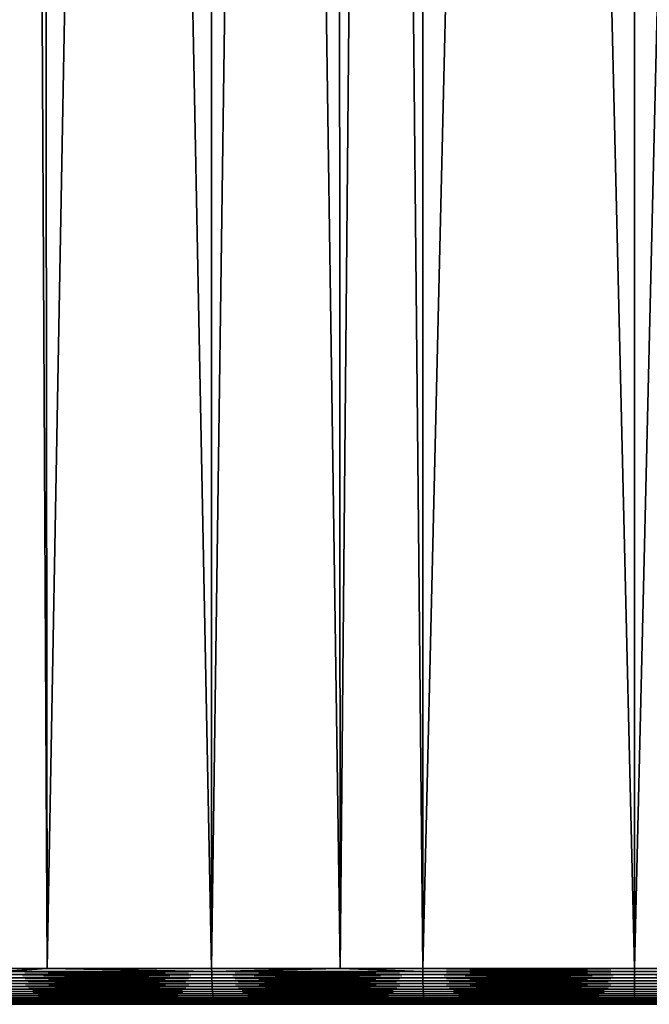
# Model space of a CAD drawing. Extents: x -45 to 45, y -56.5 to 0.
# Drawn here: x -3.2 to 0.1, y -56.5 to -51.3 of the extents above; entities that cross this region are included whole.
import ezdxf

# ---------------------------------------------------------------- set-up
doc = ezdxf.new("R2010")
doc.units = 0
doc.header["$MEASUREMENT"] = 0
doc.layers.add('L1', color=7, linetype='Continuous')

msp = doc.modelspace()

# ---------------------------------------------------------------- linework, layer by layer
at = {"layer": 'L1', "color": 7}
for points in [[(-3.313908, -56.28023, -12.65945), (-3.130687, -9.271214, -12.22301), (-3.322526, -9.271214, -12.2463)], [(-3.313908, -56.28023, -57.34055), (-3.322526, -9.271214, -57.7537), (-3.074757, -56.28023, -57.37005)], [(-3.074757, -56.28023, -57.37005), (-3.322526, -9.271214, -57.7537), (-3.130687, -9.271214, -57.77699)], [(-3.074757, -56.28023, -12.62995), (-3.130687, -9.271214, -12.22301), (-3.313908, -56.28023, -12.65945)], [(-3.074757, -56.28023, -12.62995), (-2.219338, -9.271214, -12.11235), (-3.130687, -9.271214, -12.22301)], [(-3.074757, -56.28023, -57.37005), (-3.130687, -9.271214, -57.77699), (-2.213717, -56.28023, -57.47624)], [(-2.213717, -56.28023, -57.47624), (-3.130687, -9.271214, -57.77699), (-2.219338, -9.271214, -57.88765)], [(-2.213717, -56.28023, -12.52375), (-2.219338, -9.271214, -12.11235), (-3.074757, -56.28023, -12.62995)], [(-2.213717, -56.28023, -12.52375), (-1.568763, -9.271214, -12.0651), (-2.219338, -9.271214, -12.11235)], [(-2.213717, -56.28023, -57.47624), (-2.219338, -9.271214, -57.88765), (-1.540778, -56.28023, -57.52588)], [(-1.540778, -56.28023, -57.52588), (-2.219338, -9.271214, -57.88765), (-1.568763, -9.271214, -57.9349)], [(-1.540778, -56.28023, -12.47411), (-1.568763, -9.271214, -12.0651), (-2.213717, -56.28023, -12.52375)], [(-1.540778, -56.28023, -12.47411), (-1.110966, -9.271214, -12.03185), (-1.568763, -9.271214, -12.0651)], [(-1.540778, -56.28023, -57.52588), (-1.568763, -9.271214, -57.9349), (-1.108193, -56.28023, -57.5578)], [(-1.108193, -56.28023, -57.5578), (-1.568763, -9.271214, -57.9349), (-1.110966, -9.271214, -57.96815)], [(-1.108193, -56.28023, -12.44221), (-1.110966, -9.271214, -12.03185), (-1.540778, -56.28023, -12.47411)], [(-1.108193, -56.28023, -12.44221), (0, -9.271214, -12.005), (-1.110966, -9.271214, -12.03185)], [(-1.108193, -56.28023, -57.5578), (-1.110966, -9.271214, -57.96815), (0, -56.28023, -57.585)], [(0, -56.28023, -57.585), (-1.110966, -9.271214, -57.96815), (0, -9.271214, -57.995)], [(0, -56.28023, -12.415), (0, -9.271214, -12.005), (-1.108193, -56.28023, -12.44221)], [(1.108193, -56.28023, -12.44221), (1.110966, -9.271214, -12.03185), (0, -56.28023, -12.415)], [(0, -56.28023, -12.415), (1.110966, -9.271214, -12.03185), (0, -9.271214, -12.005)], [(0, -56.28023, -57.585), (0, -9.271214, -57.995), (1.108193, -56.28023, -57.5578)], [(1.108193, -56.28023, -57.5578), (0, -9.271214, -57.995), (1.110966, -9.271214, -57.96815)], [(-3.313782, -56.2967, -12.6603), (-3.074757, -56.28023, -12.62995), (-3.313908, -56.28023, -12.65945)], [(-3.313782, -56.2967, -57.3397), (-3.313908, -56.28023, -57.34055), (-3.074757, -56.28023, -57.37005)], [(-2.213633, -56.2967, -12.52461), (-3.074757, -56.28023, -12.62995), (-3.313782, -56.2967, -12.6603)], [(-3.313782, -56.2967, -57.3397), (-3.074757, -56.28023, -57.37005), (-2.213633, -56.2967, -57.47539)], [(-2.213633, -56.2967, -12.52461), (-2.213717, -56.28023, -12.52375), (-3.074757, -56.28023, -12.62995)], [(-3.074757, -56.28023, -57.37005), (-2.213717, -56.28023, -57.47624), (-2.213633, -56.2967, -57.47539)], [(-1.540778, -56.28023, -12.47411), (-2.213717, -56.28023, -12.52375), (-2.213633, -56.2967, -12.52461)], [(-2.213633, -56.2967, -57.47539), (-2.213717, -56.28023, -57.47624), (-1.540778, -56.28023, -57.52588)], [(-1.108151, -56.2967, -12.44306), (-1.540778, -56.28023, -12.47411), (-2.213633, -56.2967, -12.52461)], [(-2.213633, -56.2967, -57.47539), (-1.540778, -56.28023, -57.52588), (-1.108151, -56.2967, -57.55694)], [(-1.108151, -56.2967, -12.44306), (-1.108193, -56.28023, -12.44221), (-1.540778, -56.28023, -12.47411)], [(-1.108151, -56.2967, -57.55694), (-1.540778, -56.28023, -57.52588), (-1.108193, -56.28023, -57.5578)], [(0, -56.28023, -12.415), (-1.108193, -56.28023, -12.44221), (-1.108151, -56.2967, -12.44306)], [(-1.108151, -56.2967, -57.55694), (-1.108193, -56.28023, -57.5578), (0, -56.2967, -57.58414)], [(0, -56.2967, -57.58414), (-1.108193, -56.28023, -57.5578), (0, -56.28023, -57.585)], [(0, -56.2967, -12.41586), (0, -56.28023, -12.415), (-1.108151, -56.2967, -12.44306)], [(1.108151, -56.2967, -12.44306), (1.108193, -56.28023, -12.44221), (0, -56.2967, -12.41586)], [(0, -56.2967, -12.41586), (1.108193, -56.28023, -12.44221), (0, -56.28023, -12.415)], [(0, -56.2967, -57.58414), (0, -56.28023, -57.585), (1.108151, -56.2967, -57.55694)], [(1.108151, -56.2967, -57.55694), (0, -56.28023, -57.585), (1.108193, -56.28023, -57.5578)], [(-2.213633, -56.2967, -57.47539), (-2.213409, -56.31302, -57.47312), (-3.313782, -56.2967, -57.3397)], [(-3.313782, -56.2967, -57.3397), (-2.213409, -56.31302, -57.47312), (-3.313447, -56.31302, -57.33744)], [(-3.313782, -56.2967, -12.6603), (-3.313447, -56.31302, -12.66256), (-2.213633, -56.2967, -12.52461)], [(-2.213633, -56.2967, -12.52461), (-3.313447, -56.31302, -12.66256), (-2.213409, -56.31302, -12.52688)], [(-2.213409, -56.31302, -57.47312), (-2.213048, -56.32909, -57.46945), (-3.313447, -56.31302, -57.33744)], [(-3.313447, -56.31302, -57.33744), (-2.213048, -56.32909, -57.46945), (-3.312906, -56.32909, -57.33379)], [(-3.313447, -56.31302, -12.66256), (-3.312906, -56.32909, -12.6662), (-2.213409, -56.31302, -12.52688)], [(-2.213409, -56.31302, -12.52688), (-3.312906, -56.32909, -12.6662), (-2.213048, -56.32909, -12.53055)], [(-2.213048, -56.32909, -57.46945), (-2.212551, -56.34477, -57.46441), (-3.312906, -56.32909, -57.33379)], [(-3.312906, -56.32909, -57.33379), (-2.212551, -56.34477, -57.46441), (-3.312162, -56.34477, -57.32878)], [(-3.312906, -56.32909, -12.6662), (-3.312162, -56.34477, -12.67122), (-2.213048, -56.32909, -12.53055)], [(-2.213048, -56.32909, -12.53055), (-3.312162, -56.34477, -12.67122), (-2.212551, -56.34477, -12.53559)], [(-1.108151, -56.2967, -57.55694), (-1.108039, -56.31302, -57.55466), (-2.213633, -56.2967, -57.47539)], [(-2.213633, -56.2967, -57.47539), (-1.108039, -56.31302, -57.55466), (-2.213409, -56.31302, -57.47312)], [(-2.213633, -56.2967, -12.52461), (-2.213409, -56.31302, -12.52688), (-1.108151, -56.2967, -12.44306)], [(-1.108151, -56.2967, -12.44306), (-2.213409, -56.31302, -12.52688), (-1.108039, -56.31302, -12.44534)], [(-1.108039, -56.31302, -57.55466), (-1.107858, -56.32909, -57.55097), (-2.213409, -56.31302, -57.47312)], [(-2.213409, -56.31302, -57.47312), (-1.107858, -56.32909, -57.55097), (-2.213048, -56.32909, -57.46945)], [(-2.213409, -56.31302, -12.52688), (-2.213048, -56.32909, -12.53055), (-1.108039, -56.31302, -12.44534)], [(-1.108039, -56.31302, -12.44534), (-2.213048, -56.32909, -12.53055), (-1.107858, -56.32909, -12.44903)], [(-1.107858, -56.32909, -57.55097), (-1.10761, -56.34477, -57.54591), (-2.213048, -56.32909, -57.46945)], [(-2.213048, -56.32909, -57.46945), (-1.10761, -56.34477, -57.54591), (-2.212551, -56.34477, -57.46441)], [(-2.213048, -56.32909, -12.53055), (-2.212551, -56.34477, -12.53559), (-1.107858, -56.32909, -12.44903)], [(-1.107858, -56.32909, -12.44903), (-2.212551, -56.34477, -12.53559), (-1.10761, -56.34477, -12.45409)], [(-1.108151, -56.2967, -12.44306), (-1.108039, -56.31302, -12.44534), (0, -56.2967, -12.41586)], [(0, -56.2967, -57.58414), (0, -56.31302, -57.58186), (-1.108151, -56.2967, -57.55694)], [(-1.108151, -56.2967, -57.55694), (0, -56.31302, -57.58186), (-1.108039, -56.31302, -57.55466)], [(0, -56.2967, -12.41586), (-1.108039, -56.31302, -12.44534), (0, -56.31302, -12.41814)], [(-1.108039, -56.31302, -12.44534), (-1.107858, -56.32909, -12.44903), (0, -56.31302, -12.41814)], [(0, -56.31302, -57.58186), (0, -56.32909, -57.57817), (-1.108039, -56.31302, -57.55466)], [(-1.108039, -56.31302, -57.55466), (0, -56.32909, -57.57817), (-1.107858, -56.32909, -57.55097)], [(0, -56.31302, -12.41814), (-1.107858, -56.32909, -12.44903), (0, -56.32909, -12.42183)], [(-1.107858, -56.32909, -12.44903), (-1.10761, -56.34477, -12.45409), (0, -56.32909, -12.42183)], [(0, -56.32909, -57.57817), (0, -56.34477, -57.5731), (-1.107858, -56.32909, -57.55097)], [(-1.107858, -56.32909, -57.55097), (0, -56.34477, -57.5731), (-1.10761, -56.34477, -57.54591)], [(0, -56.32909, -12.42183), (-1.10761, -56.34477, -12.45409), (0, -56.34477, -12.4269)], [(0, -56.2967, -12.41586), (0, -56.31302, -12.41814), (1.108151, -56.2967, -12.44306)], [(1.108151, -56.2967, -12.44306), (0, -56.31302, -12.41814), (1.108039, -56.31302, -12.44534)], [(1.108151, -56.2967, -57.55694), (1.108039, -56.31302, -57.55466), (0, -56.2967, -57.58414)], [(0, -56.2967, -57.58414), (1.108039, -56.31302, -57.55466), (0, -56.31302, -57.58186)], [(0, -56.31302, -12.41814), (0, -56.32909, -12.42183), (1.108039, -56.31302, -12.44534)], [(1.108039, -56.31302, -12.44534), (0, -56.32909, -12.42183), (1.107858, -56.32909, -12.44903)], [(1.108039, -56.31302, -57.55466), (1.107858, -56.32909, -57.55097), (0, -56.31302, -57.58186)], [(0, -56.31302, -57.58186), (1.107858, -56.32909, -57.55097), (0, -56.32909, -57.57817)], [(0, -56.32909, -12.42183), (0, -56.34477, -12.4269), (1.107858, -56.32909, -12.44903)], [(1.107858, -56.32909, -12.44903), (0, -56.34477, -12.4269), (1.10761, -56.34477, -12.45409)], [(1.107858, -56.32909, -57.55097), (1.10761, -56.34477, -57.54591), (0, -56.32909, -57.57817)], [(0, -56.32909, -57.57817), (1.10761, -56.34477, -57.54591), (0, -56.34477, -57.5731)], [(-2.212551, -56.34477, -57.46441), (-2.211923, -56.35996, -57.45803), (-3.312162, -56.34477, -57.32878)], [(-3.312162, -56.34477, -57.32878), (-2.211923, -56.35996, -57.45803), (-3.311222, -56.35996, -57.32245)], [(-3.312162, -56.34477, -12.67122), (-3.311222, -56.35996, -12.67755), (-2.212551, -56.34477, -12.53559)], [(-2.212551, -56.34477, -12.53559), (-3.311222, -56.35996, -12.67755), (-2.211923, -56.35996, -12.54197)], [(-2.211923, -56.35996, -57.45803), (-2.211168, -56.37453, -57.45037), (-3.311222, -56.35996, -57.32245)], [(-3.311222, -56.35996, -57.32245), (-2.211168, -56.37453, -57.45037), (-3.310092, -56.37453, -57.31483)], [(-3.311222, -56.35996, -12.67755), (-3.310092, -56.37453, -12.68517), (-2.211923, -56.35996, -12.54197)], [(-2.211923, -56.35996, -12.54197), (-3.310092, -56.37453, -12.68517), (-2.211168, -56.37453, -12.54963)], [(-2.211168, -56.37453, -57.45037), (-2.210292, -56.38839, -57.44148), (-3.310092, -56.37453, -57.31483)], [(-3.310092, -56.37453, -57.31483), (-2.210292, -56.38839, -57.44148), (-3.308781, -56.38839, -57.30599)], [(-3.310092, -56.37453, -12.68517), (-3.308781, -56.38839, -12.69401), (-2.211168, -56.37453, -12.54963)], [(-2.211168, -56.37453, -12.54963), (-3.308781, -56.38839, -12.69401), (-2.210292, -56.38839, -12.55852)], [(-1.10761, -56.34477, -57.54591), (-1.107295, -56.35996, -57.53951), (-2.212551, -56.34477, -57.46441)], [(-2.212551, -56.34477, -57.46441), (-1.107295, -56.35996, -57.53951), (-2.211923, -56.35996, -57.45803)], [(-2.212551, -56.34477, -12.53559), (-2.211923, -56.35996, -12.54197), (-1.10761, -56.34477, -12.45409)], [(-1.10761, -56.34477, -12.45409), (-2.211923, -56.35996, -12.54197), (-1.107295, -56.35996, -12.46049)], [(-1.107295, -56.35996, -57.53951), (-1.106918, -56.37453, -57.53182), (-2.211923, -56.35996, -57.45803)], [(-2.211923, -56.35996, -57.45803), (-1.106918, -56.37453, -57.53182), (-2.211168, -56.37453, -57.45037)], [(-2.211923, -56.35996, -12.54197), (-2.211168, -56.37453, -12.54963), (-1.107295, -56.35996, -12.46049)], [(-1.107295, -56.35996, -12.46049), (-2.211168, -56.37453, -12.54963), (-1.106918, -56.37453, -12.46818)], [(-1.106918, -56.37453, -57.53182), (-1.106479, -56.38839, -57.5229), (-2.211168, -56.37453, -57.45037)], [(-2.211168, -56.37453, -57.45037), (-1.106479, -56.38839, -57.5229), (-2.210292, -56.38839, -57.44148)], [(-2.211168, -56.37453, -12.54963), (-2.210292, -56.38839, -12.55852), (-1.106918, -56.37453, -12.46818)], [(-1.106918, -56.37453, -12.46818), (-2.210292, -56.38839, -12.55852), (-1.106479, -56.38839, -12.4771)], [(-1.10761, -56.34477, -12.45409), (-1.107295, -56.35996, -12.46049), (0, -56.34477, -12.4269)], [(0, -56.34477, -57.5731), (0, -56.35996, -57.56669), (-1.10761, -56.34477, -57.54591)], [(-1.10761, -56.34477, -57.54591), (0, -56.35996, -57.56669), (-1.107295, -56.35996, -57.53951)], [(0, -56.34477, -12.4269), (-1.107295, -56.35996, -12.46049), (0, -56.35996, -12.4333)], [(-1.107295, -56.35996, -12.46049), (-1.106918, -56.37453, -12.46818), (0, -56.35996, -12.4333)], [(0, -56.35996, -57.56669), (0, -56.37453, -57.55899), (-1.107295, -56.35996, -57.53951)], [(-1.107295, -56.35996, -57.53951), (0, -56.37453, -57.55899), (-1.106918, -56.37453, -57.53182)], [(0, -56.35996, -12.4333), (-1.106918, -56.37453, -12.46818), (0, -56.37453, -12.441)], [(-1.106918, -56.37453, -12.46818), (-1.106479, -56.38839, -12.4771), (0, -56.37453, -12.441)], [(0, -56.37453, -57.55899), (0, -56.38839, -57.55006), (-1.106918, -56.37453, -57.53182)], [(-1.106918, -56.37453, -57.53182), (0, -56.38839, -57.55006), (-1.106479, -56.38839, -57.5229)], [(0, -56.37453, -12.441), (-1.106479, -56.38839, -12.4771), (0, -56.38839, -12.44994)], [(0, -56.34477, -12.4269), (0, -56.35996, -12.4333), (1.10761, -56.34477, -12.45409)], [(1.10761, -56.34477, -12.45409), (0, -56.35996, -12.4333), (1.107295, -56.35996, -12.46049)], [(1.10761, -56.34477, -57.54591), (1.107295, -56.35996, -57.53951), (0, -56.34477, -57.5731)], [(0, -56.34477, -57.5731), (1.107295, -56.35996, -57.53951), (0, -56.35996, -57.56669)], [(0, -56.35996, -12.4333), (0, -56.37453, -12.441), (1.107295, -56.35996, -12.46049)], [(1.107295, -56.35996, -12.46049), (0, -56.37453, -12.441), (1.106918, -56.37453, -12.46818)], [(1.107295, -56.35996, -57.53951), (1.106918, -56.37453, -57.53182), (0, -56.35996, -57.56669)], [(0, -56.35996, -57.56669), (1.106918, -56.37453, -57.53182), (0, -56.37453, -57.55899)], [(0, -56.37453, -12.441), (0, -56.38839, -12.44994), (1.106918, -56.37453, -12.46818)], [(1.106918, -56.37453, -12.46818), (0, -56.38839, -12.44994), (1.106479, -56.38839, -12.4771)], [(1.106918, -56.37453, -57.53182), (1.106479, -56.38839, -57.5229), (0, -56.37453, -57.55899)], [(0, -56.37453, -57.55899), (1.106479, -56.38839, -57.5229), (0, -56.38839, -57.55006)], [(-2.210292, -56.38839, -57.44148), (-2.209303, -56.40142, -57.43142), (-3.308781, -56.38839, -57.30599)], [(-3.308781, -56.38839, -57.30599), (-2.209303, -56.40142, -57.43142), (-3.307299, -56.40142, -57.296)], [(-3.308781, -56.38839, -12.69401), (-3.307299, -56.40142, -12.704), (-2.210292, -56.38839, -12.55852)], [(-2.210292, -56.38839, -12.55852), (-3.307299, -56.40142, -12.704), (-2.209303, -56.40142, -12.56858)], [(-2.209303, -56.40142, -57.43142), (-2.208205, -56.41352, -57.42028), (-3.307299, -56.40142, -57.296)], [(-3.307299, -56.40142, -57.296), (-2.208205, -56.41352, -57.42028), (-3.305657, -56.41352, -57.28493)], [(-3.307299, -56.40142, -12.704), (-3.305657, -56.41352, -12.71507), (-2.209303, -56.40142, -12.56858)], [(-2.209303, -56.40142, -12.56858), (-3.305657, -56.41352, -12.71507), (-2.208205, -56.41352, -12.57971)], [(-2.208205, -56.41352, -57.42028), (-2.20701, -56.4246, -57.40815), (-3.305657, -56.41352, -57.28493)], [(-3.305657, -56.41352, -57.28493), (-2.20701, -56.4246, -57.40815), (-3.303867, -56.4246, -57.27286)], [(-3.305657, -56.41352, -12.71507), (-3.303867, -56.4246, -12.72714), (-2.208205, -56.41352, -12.57971)], [(-2.208205, -56.41352, -12.57971), (-3.303867, -56.4246, -12.72714), (-2.20701, -56.4246, -12.59185)], [(-2.20701, -56.4246, -57.40815), (-2.205724, -56.43459, -57.39509), (-3.303867, -56.4246, -57.27286)], [(-3.303867, -56.4246, -57.27286), (-2.205724, -56.43459, -57.39509), (-3.301943, -56.43459, -57.25989)], [(-3.303867, -56.4246, -12.72714), (-3.301943, -56.43459, -12.74011), (-2.20701, -56.4246, -12.59185)], [(-2.20701, -56.4246, -12.59185), (-3.301943, -56.43459, -12.74011), (-2.205724, -56.43459, -12.60491)], [(-2.205724, -56.43459, -57.39509), (-2.204359, -56.4434, -57.38123), (-3.301943, -56.43459, -57.25989)], [(-3.301943, -56.43459, -57.25989), (-2.204359, -56.4434, -57.38123), (-3.299899, -56.4434, -57.24611)], [(-3.301943, -56.43459, -12.74011), (-3.299899, -56.4434, -12.75389), (-2.205724, -56.43459, -12.60491)], [(-2.205724, -56.43459, -12.60491), (-3.299899, -56.4434, -12.75389), (-2.204359, -56.4434, -12.61877)], [(-1.106479, -56.38839, -57.5229), (-1.105983, -56.40142, -57.51281), (-2.210292, -56.38839, -57.44148)], [(-2.210292, -56.38839, -57.44148), (-1.105983, -56.40142, -57.51281), (-2.209303, -56.40142, -57.43142)], [(-2.210292, -56.38839, -12.55852), (-2.209303, -56.40142, -12.56858), (-1.106479, -56.38839, -12.4771)], [(-1.106479, -56.38839, -12.4771), (-2.209303, -56.40142, -12.56858), (-1.105983, -56.40142, -12.48719)], [(-1.105983, -56.40142, -57.51281), (-1.105434, -56.41352, -57.50163), (-2.209303, -56.40142, -57.43142)], [(-2.209303, -56.40142, -57.43142), (-1.105434, -56.41352, -57.50163), (-2.208205, -56.41352, -57.42028)], [(-2.209303, -56.40142, -12.56858), (-2.208205, -56.41352, -12.57971), (-1.105983, -56.40142, -12.48719)], [(-1.105983, -56.40142, -12.48719), (-2.208205, -56.41352, -12.57971), (-1.105434, -56.41352, -12.49837)], [(-1.105434, -56.41352, -57.50163), (-1.104836, -56.4246, -57.48945), (-2.208205, -56.41352, -57.42028)], [(-2.208205, -56.41352, -57.42028), (-1.104836, -56.4246, -57.48945), (-2.20701, -56.4246, -57.40815)], [(-2.208205, -56.41352, -12.57971), (-2.20701, -56.4246, -12.59185), (-1.105434, -56.41352, -12.49837)], [(-1.105434, -56.41352, -12.49837), (-2.20701, -56.4246, -12.59185), (-1.104836, -56.4246, -12.51055)], [(-1.104836, -56.4246, -57.48945), (-1.104192, -56.43459, -57.47635), (-2.20701, -56.4246, -57.40815)], [(-2.20701, -56.4246, -57.40815), (-1.104192, -56.43459, -57.47635), (-2.205724, -56.43459, -57.39509)], [(-2.20701, -56.4246, -12.59185), (-2.205724, -56.43459, -12.60491), (-1.104836, -56.4246, -12.51055)], [(-1.104836, -56.4246, -12.51055), (-2.205724, -56.43459, -12.60491), (-1.104192, -56.43459, -12.52365)], [(-1.104192, -56.43459, -57.47635), (-1.103509, -56.4434, -57.46244), (-2.205724, -56.43459, -57.39509)], [(-2.205724, -56.43459, -57.39509), (-1.103509, -56.4434, -57.46244), (-2.204359, -56.4434, -57.38123)], [(-2.205724, -56.43459, -12.60491), (-2.204359, -56.4434, -12.61877), (-1.104192, -56.43459, -12.52365)], [(-1.104192, -56.43459, -12.52365), (-2.204359, -56.4434, -12.61877), (-1.103509, -56.4434, -12.53757)], [(-1.106479, -56.38839, -12.4771), (-1.105983, -56.40142, -12.48719), (0, -56.38839, -12.44994)], [(0, -56.38839, -57.55006), (0, -56.40142, -57.53996), (-1.106479, -56.38839, -57.5229)], [(-1.106479, -56.38839, -57.5229), (0, -56.40142, -57.53996), (-1.105983, -56.40142, -57.51281)], [(0, -56.38839, -12.44994), (-1.105983, -56.40142, -12.48719), (0, -56.40142, -12.46004)], [(-1.105983, -56.40142, -12.48719), (-1.105434, -56.41352, -12.49837), (0, -56.40142, -12.46004)], [(0, -56.40142, -57.53996), (0, -56.41352, -57.52877), (-1.105983, -56.40142, -57.51281)], [(-1.105983, -56.40142, -57.51281), (0, -56.41352, -57.52877), (-1.105434, -56.41352, -57.50163)], [(0, -56.40142, -12.46004), (-1.105434, -56.41352, -12.49837), (0, -56.41352, -12.47123)], [(-1.105434, -56.41352, -12.49837), (-1.104836, -56.4246, -12.51055), (0, -56.41352, -12.47123)], [(0, -56.41352, -57.52877), (0, -56.4246, -57.51657), (-1.105434, -56.41352, -57.50163)], [(-1.105434, -56.41352, -57.50163), (0, -56.4246, -57.51657), (-1.104836, -56.4246, -57.48945)], [(0, -56.41352, -12.47123), (-1.104836, -56.4246, -12.51055), (0, -56.4246, -12.48343)], [(-1.104836, -56.4246, -12.51055), (-1.104192, -56.43459, -12.52365), (0, -56.4246, -12.48343)], [(0, -56.4246, -57.51657), (0, -56.43459, -57.50345), (-1.104836, -56.4246, -57.48945)], [(-1.104836, -56.4246, -57.48945), (0, -56.43459, -57.50345), (-1.104192, -56.43459, -57.47635)], [(0, -56.4246, -12.48343), (-1.104192, -56.43459, -12.52365), (0, -56.43459, -12.49655)], [(-1.104192, -56.43459, -12.52365), (-1.103509, -56.4434, -12.53757), (0, -56.43459, -12.49655)], [(0, -56.43459, -57.50345), (0, -56.4434, -57.48953), (-1.104192, -56.43459, -57.47635)], [(-1.104192, -56.43459, -57.47635), (0, -56.4434, -57.48953), (-1.103509, -56.4434, -57.46244)], [(0, -56.43459, -12.49655), (-1.103509, -56.4434, -12.53757), (0, -56.4434, -12.51047)], [(0, -56.38839, -12.44994), (0, -56.40142, -12.46004), (1.106479, -56.38839, -12.4771)], [(1.106479, -56.38839, -12.4771), (0, -56.40142, -12.46004), (1.105983, -56.40142, -12.48719)], [(1.106479, -56.38839, -57.5229), (1.105983, -56.40142, -57.51281), (0, -56.38839, -57.55006)], [(0, -56.38839, -57.55006), (1.105983, -56.40142, -57.51281), (0, -56.40142, -57.53996)], [(0, -56.40142, -12.46004), (0, -56.41352, -12.47123), (1.105983, -56.40142, -12.48719)], [(1.105983, -56.40142, -12.48719), (0, -56.41352, -12.47123), (1.105434, -56.41352, -12.49837)], [(1.105983, -56.40142, -57.51281), (1.105434, -56.41352, -57.50163), (0, -56.40142, -57.53996)], [(0, -56.40142, -57.53996), (1.105434, -56.41352, -57.50163), (0, -56.41352, -57.52877)], [(0, -56.41352, -12.47123), (0, -56.4246, -12.48343), (1.105434, -56.41352, -12.49837)], [(1.105434, -56.41352, -12.49837), (0, -56.4246, -12.48343), (1.104836, -56.4246, -12.51055)], [(1.105434, -56.41352, -57.50163), (1.104836, -56.4246, -57.48945), (0, -56.41352, -57.52877)], [(0, -56.41352, -57.52877), (1.104836, -56.4246, -57.48945), (0, -56.4246, -57.51657)], [(0, -56.4246, -12.48343), (0, -56.43459, -12.49655), (1.104836, -56.4246, -12.51055)], [(1.104836, -56.4246, -12.51055), (0, -56.43459, -12.49655), (1.104192, -56.43459, -12.52365)], [(1.104836, -56.4246, -57.48945), (1.104192, -56.43459, -57.47635), (0, -56.4246, -57.51657)], [(0, -56.4246, -57.51657), (1.104192, -56.43459, -57.47635), (0, -56.43459, -57.50345)], [(0, -56.43459, -12.49655), (0, -56.4434, -12.51047), (1.104192, -56.43459, -12.52365)], [(1.104192, -56.43459, -12.52365), (0, -56.4434, -12.51047), (1.103509, -56.4434, -12.53757)], [(1.104192, -56.43459, -57.47635), (1.103509, -56.4434, -57.46244), (0, -56.43459, -57.50345)], [(0, -56.43459, -57.50345), (1.103509, -56.4434, -57.46244), (0, -56.4434, -57.48953)], [(-22.395, -56.46858, -35), (-22.36803, -56.46858, -36.09887), (15.03956, -56.46858, -18.4064)], [(15.03956, -56.46858, -18.4064), (-22.36803, -56.46858, -33.90113), (-22.395, -56.46858, -35)], [(15.03956, -56.46858, -18.4064), (-22.36803, -56.46858, -36.09887), (-22.28716, -56.46858, -37.19509)], [(15.03956, -56.46858, -18.4064), (-22.28716, -56.46858, -32.80491), (-22.36803, -56.46858, -33.90113)], [(15.03956, -56.46858, -18.4064), (-22.28716, -56.46858, -37.19509), (-22.15261, -56.46858, -38.28603)], [(-22.15261, -56.46858, -31.71397), (-22.28716, -56.46858, -32.80491), (15.03956, -56.46858, -18.4064)], [(-22.15261, -56.46858, -38.28603), (-21.96469, -56.46858, -39.36905), (15.03956, -56.46858, -18.4064)], [(15.03956, -56.46858, -18.4064), (-21.96469, -56.46858, -30.63095), (-22.15261, -56.46858, -31.71397)], [(15.03956, -56.46858, -18.4064), (-21.96469, -56.46858, -39.36905), (-21.72385, -56.46858, -40.44154)], [(15.03956, -56.46858, -18.4064), (-21.72385, -56.46858, -29.55846), (-21.96469, -56.46858, -30.63095)], [(15.03956, -56.46858, -18.4064), (-21.72385, -56.46858, -40.44154), (-21.43068, -56.46858, -41.50093)], [(-21.43068, -56.46858, -28.49907), (-21.72385, -56.46858, -29.55846), (15.03956, -56.46858, -18.4064)], [(-21.08588, -56.46858, -42.54465), (15.03956, -56.46858, -18.4064), (-21.43068, -56.46858, -41.50093)], [(15.03956, -56.46858, -18.4064), (-21.08588, -56.46858, -27.45535), (-21.43068, -56.46858, -28.49907)], [(17.31157, -56.46858, -20.79276), (16.5936, -56.46858, -19.96044), (-21.08588, -56.46858, -42.54465)], [(16.5936, -56.46858, -19.96044), (15.83566, -56.46858, -19.16434), (-21.08588, -56.46858, -42.54465)], [(-21.08588, -56.46858, -42.54465), (15.83566, -56.46858, -19.16434), (15.03956, -56.46858, -18.4064)], [(22.28716, -56.46858, -32.80491), (-21.08588, -56.46858, -42.54465), (22.36803, -56.46858, -33.90113)], [(22.36803, -56.46858, -33.90113), (-21.08588, -56.46858, -42.54465), (22.395, -56.46858, -35)], [(21.72385, -56.46858, -29.55846), (21.43068, -56.46858, -28.49907), (-21.08588, -56.46858, -42.54465)], [(-21.08588, -56.46858, -42.54465), (21.43068, -56.46858, -28.49907), (21.08588, -56.46858, -27.45535)], [(-21.08588, -56.46858, -42.54465), (21.08588, -56.46858, -27.45535), (20.69028, -56.46858, -26.4298)], [(20.69028, -56.46858, -26.4298), (20.24484, -56.46858, -25.4249), (-21.08588, -56.46858, -42.54465)], [(-21.08588, -56.46858, -42.54465), (20.24484, -56.46858, -25.4249), (19.75063, -56.46858, -24.44307)], [(-21.08588, -56.46858, -42.54465), (19.75063, -56.46858, -24.44307), (19.20883, -56.46858, -23.48667)], [(20.69028, -56.46858, -43.57019), (21.08588, -56.46858, -42.54465), (-21.08588, -56.46858, -42.54465)], [(-21.08588, -56.46858, -42.54465), (21.08588, -56.46858, -42.54465), (21.43068, -56.46858, -41.50093)], [(22.15261, -56.46858, -38.28603), (22.28716, -56.46858, -37.19509), (-21.08588, -56.46858, -42.54465)], [(-21.08588, -56.46858, -42.54465), (22.28716, -56.46858, -37.19509), (22.36803, -56.46858, -36.09887)], [(-21.08588, -56.46858, -42.54465), (22.36803, -56.46858, -36.09887), (22.395, -56.46858, -35)], [(22.28716, -56.46858, -32.80491), (22.15261, -56.46858, -31.71397), (-21.08588, -56.46858, -42.54465)], [(-21.08588, -56.46858, -42.54465), (22.15261, -56.46858, -31.71397), (21.96469, -56.46858, -30.63095)], [(-21.08588, -56.46858, -42.54465), (21.96469, -56.46858, -30.63095), (21.72385, -56.46858, -29.55846)], [(21.43068, -56.46858, -41.50093), (21.72385, -56.46858, -40.44154), (-21.08588, -56.46858, -42.54465)], [(-21.08588, -56.46858, -42.54465), (21.72385, -56.46858, -40.44154), (21.96469, -56.46858, -39.36905)], [(-21.08588, -56.46858, -42.54465), (21.96469, -56.46858, -39.36905), (22.15261, -56.46858, -38.28603)], [(19.20883, -56.46858, -23.48667), (18.62076, -56.46858, -22.558), (-21.08588, -56.46858, -42.54465)], [(-21.08588, -56.46858, -42.54465), (18.62076, -56.46858, -22.558), (17.98783, -56.46858, -21.65931)], [(-21.08588, -56.46858, -42.54465), (17.98783, -56.46858, -21.65931), (17.31157, -56.46858, -20.79276)], [(-21.08588, -56.46858, -42.54465), (-20.69028, -56.46858, -43.57019), (20.69028, -56.46858, -43.57019)], [(15.03956, -56.46858, -18.4064), (-20.69028, -56.46858, -26.4298), (-21.08588, -56.46858, -27.45535)], [(20.69028, -56.46858, -43.57019), (-20.69028, -56.46858, -43.57019), (-20.24484, -56.46858, -44.5751)], [(-20.24484, -56.46858, -25.4249), (-20.69028, -56.46858, -26.4298), (15.03956, -56.46858, -18.4064)], [(15.03956, -56.46858, -18.4064), (-19.75063, -56.46858, -24.44307), (-20.24484, -56.46858, -25.4249)], [(20.69028, -56.46858, -43.57019), (-20.24484, -56.46858, -44.5751), (-19.75063, -56.46858, -45.55693)], [(-19.75063, -56.46858, -24.44307), (11.51333, -56.46858, -15.79117), (10.55693, -56.46858, -15.24937)], [(-19.75063, -56.46858, -24.44307), (7.544648, -56.46858, -13.91412), (6.500925, -56.46858, -13.56932)], [(6.500925, -56.46858, -13.56932), (5.441541, -56.46858, -13.27615), (-19.75063, -56.46858, -24.44307)], [(-19.75063, -56.46858, -24.44307), (5.441541, -56.46858, -13.27615), (4.369048, -56.46858, -13.03531)], [(-19.75063, -56.46858, -24.44307), (4.369048, -56.46858, -13.03531), (3.286029, -56.46858, -12.84739)], [(14.20724, -56.46858, -17.68843), (-19.75063, -56.46858, -24.44307), (15.03956, -56.46858, -18.4064)], [(14.20724, -56.46858, -17.68843), (13.34069, -56.46858, -17.01217), (-19.75063, -56.46858, -24.44307)], [(-19.75063, -56.46858, -24.44307), (13.34069, -56.46858, -17.01217), (12.442, -56.46858, -16.37924)], [(-19.75063, -56.46858, -24.44307), (12.442, -56.46858, -16.37924), (11.51333, -56.46858, -15.79117)], [(10.55693, -56.46858, -15.24937), (9.575096, -56.46858, -14.75516), (-19.75063, -56.46858, -24.44307)], [(-19.75063, -56.46858, -24.44307), (9.575096, -56.46858, -14.75516), (8.570195, -56.46858, -14.30972)], [(-19.75063, -56.46858, -24.44307), (8.570195, -56.46858, -14.30972), (7.544648, -56.46858, -13.91412)], [(3.286029, -56.46858, -12.84739), (2.195094, -56.46858, -12.71284), (-19.75063, -56.46858, -24.44307)], [(-19.75063, -56.46858, -24.44307), (2.195094, -56.46858, -12.71284), (1.098871, -56.46858, -12.63198)], [(-19.75063, -56.46858, -24.44307), (1.098871, -56.46858, -12.63198), (0, -56.46858, -12.605)], [(-19.75063, -56.46858, -45.55693), (-19.20883, -56.46858, -46.51333), (20.69028, -56.46858, -43.57019)], [(0, -56.46858, -12.605), (-1.098871, -56.46858, -12.63198), (-19.75063, -56.46858, -24.44307)], [(-19.75063, -56.46858, -24.44307), (-1.098871, -56.46858, -12.63198), (-2.195094, -56.46858, -12.71284)], [(-19.75063, -56.46858, -24.44307), (-2.195094, -56.46858, -12.71284), (-3.286029, -56.46858, -12.84739)], [(20.69028, -56.46858, -43.57019), (-19.20883, -56.46858, -46.51333), (-18.62076, -56.46858, -47.442)], [(20.69028, -56.46858, -43.57019), (-18.62076, -56.46858, -47.442), (-17.98783, -56.46858, -48.34069)], [(-17.98783, -56.46858, -48.34069), (-17.31157, -56.46858, -49.20724), (20.69028, -56.46858, -43.57019)], [(20.69028, -56.46858, -43.57019), (-17.31157, -56.46858, -49.20724), (-16.5936, -56.46858, -50.03956)], [(20.69028, -56.46858, -43.57019), (-16.5936, -56.46858, -50.03956), (-15.83566, -56.46858, -50.83565)], [(-15.03956, -56.46858, -51.5936), (20.69028, -56.46858, -43.57019), (-15.83566, -56.46858, -50.83565)], [(-14.20724, -56.46858, -52.31157), (20.69028, -56.46858, -43.57019), (-15.03956, -56.46858, -51.5936)], [(-14.20724, -56.46858, -52.31157), (-13.34069, -56.46858, -52.98783), (20.69028, -56.46858, -43.57019)], [(20.69028, -56.46858, -43.57019), (-13.34069, -56.46858, -52.98783), (-12.442, -56.46858, -53.62076)], [(20.69028, -56.46858, -43.57019), (-12.442, -56.46858, -53.62076), (-11.51333, -56.46858, -54.20883)], [(-11.51333, -56.46858, -54.20883), (-10.55693, -56.46858, -54.75063), (20.69028, -56.46858, -43.57019)], [(20.69028, -56.46858, -43.57019), (-10.55693, -56.46858, -54.75063), (-9.575096, -56.46858, -55.24484)], [(20.69028, -56.46858, -43.57019), (-9.575096, -56.46858, -55.24484), (-8.570195, -56.46858, -55.69028)], [(-8.570195, -56.46858, -55.69028), (-7.544648, -56.46858, -56.08588), (20.69028, -56.46858, -43.57019)], [(20.69028, -56.46858, -43.57019), (-7.544648, -56.46858, -56.08588), (-6.500925, -56.46858, -56.43068)], [(15.83566, -56.46858, -50.83565), (-6.500925, -56.46858, -56.43068), (15.03956, -56.46858, -51.5936)], [(15.03956, -56.46858, -51.5936), (-6.500925, -56.46858, -56.43068), (-5.441541, -56.46858, -56.72385)], [(20.69028, -56.46858, -43.57019), (-6.500925, -56.46858, -56.43068), (20.24484, -56.46858, -44.5751)], [(20.24484, -56.46858, -44.5751), (-6.500925, -56.46858, -56.43068), (19.75063, -56.46858, -45.55693)], [(15.83566, -56.46858, -50.83565), (16.5936, -56.46858, -50.03956), (-6.500925, -56.46858, -56.43068)], [(-6.500925, -56.46858, -56.43068), (16.5936, -56.46858, -50.03956), (17.31157, -56.46858, -49.20724)], [(-6.500925, -56.46858, -56.43068), (17.31157, -56.46858, -49.20724), (17.98783, -56.46858, -48.34069)], [(17.98783, -56.46858, -48.34069), (18.62076, -56.46858, -47.442), (-6.500925, -56.46858, -56.43068)], [(-6.500925, -56.46858, -56.43068), (18.62076, -56.46858, -47.442), (19.20883, -56.46858, -46.51333)], [(-6.500925, -56.46858, -56.43068), (19.20883, -56.46858, -46.51333), (19.75063, -56.46858, -45.55693)], [(15.03956, -56.46858, -51.5936), (-5.441541, -56.46858, -56.72385), (-4.369048, -56.46858, -56.96468)], [(-4.369048, -56.46858, -56.96468), (-3.286029, -56.46858, -57.15261), (15.03956, -56.46858, -51.5936)], [(-2.204359, -56.4434, -57.38123), (-2.202924, -56.45098, -57.36666), (-3.299899, -56.4434, -57.24611)], [(-3.299899, -56.4434, -57.24611), (-2.202924, -56.45098, -57.36666), (-3.29775, -56.45098, -57.23163)], [(-3.299899, -56.4434, -12.75389), (-3.29775, -56.45098, -12.76837), (-2.204359, -56.4434, -12.61877)], [(-2.204359, -56.4434, -12.61877), (-3.29775, -56.45098, -12.76837), (-2.202924, -56.45098, -12.63334)], [(-2.202924, -56.45098, -57.36666), (-2.20143, -56.45725, -57.35149), (-3.29775, -56.45098, -57.23163)], [(-3.29775, -56.45098, -57.23163), (-2.20143, -56.45725, -57.35149), (-3.295514, -56.45725, -57.21655)], [(-3.29775, -56.45098, -12.76837), (-3.295514, -56.45725, -12.78345), (-2.202924, -56.45098, -12.63334)], [(-2.202924, -56.45098, -12.63334), (-3.295514, -56.45725, -12.78345), (-2.20143, -56.45725, -12.64851)], [(-2.20143, -56.45725, -57.35149), (-2.199888, -56.46218, -57.33583), (-3.295514, -56.45725, -57.21655)], [(-3.295514, -56.45725, -57.21655), (-2.199888, -56.46218, -57.33583), (-3.293206, -56.46218, -57.20099)], [(-3.295514, -56.45725, -12.78345), (-3.293206, -56.46218, -12.79901), (-2.20143, -56.45725, -12.64851)], [(-2.20143, -56.45725, -12.64851), (-3.293206, -56.46218, -12.79901), (-2.199888, -56.46218, -12.66416)], [(-2.199888, -56.46218, -57.33583), (-2.19831, -56.46573, -57.31982), (-3.293206, -56.46218, -57.20099)], [(-3.293206, -56.46218, -57.20099), (-2.19831, -56.46573, -57.31982), (-3.290844, -56.46573, -57.18507)], [(-3.293206, -56.46218, -12.79901), (-3.290844, -56.46573, -12.81493), (-2.199888, -56.46218, -12.66416)], [(-2.199888, -56.46218, -12.66416), (-3.290844, -56.46573, -12.81493), (-2.19831, -56.46573, -12.68018)], [(-2.19831, -56.46573, -57.31982), (-2.196708, -56.46787, -57.30355), (-3.290844, -56.46573, -57.18507)], [(-3.290844, -56.46573, -57.18507), (-2.196708, -56.46787, -57.30355), (-3.288445, -56.46787, -57.1689)], [(-3.290844, -56.46573, -12.81493), (-3.288445, -56.46787, -12.8311), (-2.19831, -56.46573, -12.68018)], [(-2.19831, -56.46573, -12.68018), (-3.288445, -56.46787, -12.8311), (-2.196708, -56.46787, -12.69645)], [(-2.196708, -56.46787, -57.30355), (-2.195094, -56.46858, -57.28716), (-3.288445, -56.46787, -57.1689)], [(-3.288445, -56.46787, -57.1689), (-2.195094, -56.46858, -57.28716), (-3.286029, -56.46858, -57.15261)], [(-3.288445, -56.46787, -12.8311), (-3.286029, -56.46858, -12.84739), (-2.196708, -56.46787, -12.69645)], [(-2.196708, -56.46787, -12.69645), (-3.286029, -56.46858, -12.84739), (-2.195094, -56.46858, -12.71284)], [(15.03956, -56.46858, -51.5936), (-3.286029, -56.46858, -57.15261), (-2.195094, -56.46858, -57.28716)], [(-1.103509, -56.4434, -57.46244), (-1.10279, -56.45098, -57.44781), (-2.204359, -56.4434, -57.38123)], [(-2.204359, -56.4434, -57.38123), (-1.10279, -56.45098, -57.44781), (-2.202924, -56.45098, -57.36666)], [(-2.204359, -56.4434, -12.61877), (-2.202924, -56.45098, -12.63334), (-1.103509, -56.4434, -12.53757)], [(-1.103509, -56.4434, -12.53757), (-2.202924, -56.45098, -12.63334), (-1.10279, -56.45098, -12.55219)], [(-1.10279, -56.45098, -57.44781), (-1.102042, -56.45725, -57.43258), (-2.202924, -56.45098, -57.36666)], [(-2.202924, -56.45098, -57.36666), (-1.102042, -56.45725, -57.43258), (-2.20143, -56.45725, -57.35149)], [(-2.202924, -56.45098, -12.63334), (-2.20143, -56.45725, -12.64851), (-1.10279, -56.45098, -12.55219)], [(-1.10279, -56.45098, -12.55219), (-2.20143, -56.45725, -12.64851), (-1.102042, -56.45725, -12.56741)], [(-1.102042, -56.45725, -57.43258), (-1.101271, -56.46218, -57.41687), (-2.20143, -56.45725, -57.35149)], [(-2.20143, -56.45725, -57.35149), (-1.101271, -56.46218, -57.41687), (-2.199888, -56.46218, -57.33583)], [(-2.20143, -56.45725, -12.64851), (-2.199888, -56.46218, -12.66416), (-1.102042, -56.45725, -12.56741)], [(-1.102042, -56.45725, -12.56741), (-2.199888, -56.46218, -12.66416), (-1.101271, -56.46218, -12.58312)], [(-1.101271, -56.46218, -57.41687), (-1.100481, -56.46573, -57.4008), (-2.199888, -56.46218, -57.33583)], [(-2.199888, -56.46218, -57.33583), (-1.100481, -56.46573, -57.4008), (-2.19831, -56.46573, -57.31982)], [(-2.199888, -56.46218, -12.66416), (-2.19831, -56.46573, -12.68018), (-1.101271, -56.46218, -12.58312)], [(-1.101271, -56.46218, -12.58312), (-2.19831, -56.46573, -12.68018), (-1.100481, -56.46573, -12.5992)], [(-1.100481, -56.46573, -57.4008), (-1.099679, -56.46787, -57.38447), (-2.19831, -56.46573, -57.31982)], [(-2.19831, -56.46573, -57.31982), (-1.099679, -56.46787, -57.38447), (-2.196708, -56.46787, -57.30355)], [(-2.19831, -56.46573, -12.68018), (-2.196708, -56.46787, -12.69645), (-1.100481, -56.46573, -12.5992)], [(-1.100481, -56.46573, -12.5992), (-2.196708, -56.46787, -12.69645), (-1.099679, -56.46787, -12.61553)], [(-1.099679, -56.46787, -57.38447), (-1.098871, -56.46858, -57.36803), (-2.196708, -56.46787, -57.30355)], [(-2.196708, -56.46787, -57.30355), (-1.098871, -56.46858, -57.36803), (-2.195094, -56.46858, -57.28716)], [(-2.196708, -56.46787, -12.69645), (-2.195094, -56.46858, -12.71284), (-1.099679, -56.46787, -12.61553)], [(-1.099679, -56.46787, -12.61553), (-2.195094, -56.46858, -12.71284), (-1.098871, -56.46858, -12.63198)], [(15.03956, -56.46858, -51.5936), (-2.195094, -56.46858, -57.28716), (-1.098871, -56.46858, -57.36803)], [(-1.103509, -56.4434, -12.53757), (-1.10279, -56.45098, -12.55219), (0, -56.4434, -12.51047)], [(0, -56.4434, -57.48953), (0, -56.45098, -57.47488), (-1.103509, -56.4434, -57.46244)], [(-1.103509, -56.4434, -57.46244), (0, -56.45098, -57.47488), (-1.10279, -56.45098, -57.44781)], [(0, -56.4434, -12.51047), (-1.10279, -56.45098, -12.55219), (0, -56.45098, -12.52512)], [(-1.10279, -56.45098, -12.55219), (-1.102042, -56.45725, -12.56741), (0, -56.45098, -12.52512)], [(0, -56.45098, -57.47488), (0, -56.45725, -57.45964), (-1.10279, -56.45098, -57.44781)], [(-1.10279, -56.45098, -57.44781), (0, -56.45725, -57.45964), (-1.102042, -56.45725, -57.43258)], [(0, -56.45098, -12.52512), (-1.102042, -56.45725, -12.56741), (0, -56.45725, -12.54036)], [(-1.102042, -56.45725, -12.56741), (-1.101271, -56.46218, -12.58312), (0, -56.45725, -12.54036)], [(0, -56.45725, -57.45964), (0, -56.46218, -57.44391), (-1.102042, -56.45725, -57.43258)], [(-1.102042, -56.45725, -57.43258), (0, -56.46218, -57.44391), (-1.101271, -56.46218, -57.41687)], [(0, -56.45725, -12.54036), (-1.101271, -56.46218, -12.58312), (0, -56.46218, -12.55609)], [(-1.101271, -56.46218, -12.58312), (-1.100481, -56.46573, -12.5992), (0, -56.46218, -12.55609)], [(0, -56.46218, -57.44391), (0, -56.46573, -57.42781), (-1.101271, -56.46218, -57.41687)], [(-1.101271, -56.46218, -57.41687), (0, -56.46573, -57.42781), (-1.100481, -56.46573, -57.4008)], [(0, -56.46218, -12.55609), (-1.100481, -56.46573, -12.5992), (0, -56.46573, -12.57219)], [(-1.100481, -56.46573, -12.5992), (-1.099679, -56.46787, -12.61553), (0, -56.46573, -12.57219)], [(0, -56.46573, -57.42781), (0, -56.46787, -57.41147), (-1.100481, -56.46573, -57.4008)], [(-1.100481, -56.46573, -57.4008), (0, -56.46787, -57.41147), (-1.099679, -56.46787, -57.38447)], [(0, -56.46573, -12.57219), (-1.099679, -56.46787, -12.61553), (0, -56.46787, -12.58853)], [(-1.099679, -56.46787, -12.61553), (-1.098871, -56.46858, -12.63198), (0, -56.46787, -12.58853)], [(0, -56.46787, -57.41147), (0, -56.46858, -57.395), (-1.099679, -56.46787, -57.38447)], [(-1.099679, -56.46787, -57.38447), (0, -56.46858, -57.395), (-1.098871, -56.46858, -57.36803)], [(0, -56.46787, -12.58853), (-1.098871, -56.46858, -12.63198), (0, -56.46858, -12.605)], [(-1.098871, -56.46858, -57.36803), (0, -56.46858, -57.395), (15.03956, -56.46858, -51.5936)], [(0, -56.4434, -12.51047), (0, -56.45098, -12.52512), (1.103509, -56.4434, -12.53757)], [(1.103509, -56.4434, -12.53757), (0, -56.45098, -12.52512), (1.10279, -56.45098, -12.55219)], [(1.103509, -56.4434, -57.46244), (1.10279, -56.45098, -57.44781), (0, -56.4434, -57.48953)], [(0, -56.4434, -57.48953), (1.10279, -56.45098, -57.44781), (0, -56.45098, -57.47488)], [(0, -56.45098, -12.52512), (0, -56.45725, -12.54036), (1.10279, -56.45098, -12.55219)], [(1.10279, -56.45098, -12.55219), (0, -56.45725, -12.54036), (1.102042, -56.45725, -12.56741)], [(1.10279, -56.45098, -57.44781), (1.102042, -56.45725, -57.43258), (0, -56.45098, -57.47488)], [(0, -56.45098, -57.47488), (1.102042, -56.45725, -57.43258), (0, -56.45725, -57.45964)], [(0, -56.45725, -12.54036), (0, -56.46218, -12.55609), (1.102042, -56.45725, -12.56741)], [(1.102042, -56.45725, -12.56741), (0, -56.46218, -12.55609), (1.101271, -56.46218, -12.58312)], [(1.102042, -56.45725, -57.43258), (1.101271, -56.46218, -57.41687), (0, -56.45725, -57.45964)], [(0, -56.45725, -57.45964), (1.101271, -56.46218, -57.41687), (0, -56.46218, -57.44391)], [(0, -56.46218, -12.55609), (0, -56.46573, -12.57219), (1.101271, -56.46218, -12.58312)], [(1.101271, -56.46218, -12.58312), (0, -56.46573, -12.57219), (1.100481, -56.46573, -12.5992)], [(1.101271, -56.46218, -57.41687), (1.100481, -56.46573, -57.4008), (0, -56.46218, -57.44391)], [(0, -56.46218, -57.44391), (1.100481, -56.46573, -57.4008), (0, -56.46573, -57.42781)], [(0, -56.46573, -12.57219), (0, -56.46787, -12.58853), (1.100481, -56.46573, -12.5992)], [(1.100481, -56.46573, -12.5992), (0, -56.46787, -12.58853), (1.099679, -56.46787, -12.61553)], [(1.100481, -56.46573, -57.4008), (1.099679, -56.46787, -57.38447), (0, -56.46573, -57.42781)], [(0, -56.46573, -57.42781), (1.099679, -56.46787, -57.38447), (0, -56.46787, -57.41147)], [(0, -56.46787, -12.58853), (0, -56.46858, -12.605), (1.099679, -56.46787, -12.61553)], [(1.099679, -56.46787, -12.61553), (0, -56.46858, -12.605), (1.098871, -56.46858, -12.63198)], [(1.099679, -56.46787, -57.38447), (1.098871, -56.46858, -57.36803), (0, -56.46787, -57.41147)], [(0, -56.46787, -57.41147), (1.098871, -56.46858, -57.36803), (0, -56.46858, -57.395)], [(15.03956, -56.46858, -51.5936), (0, -56.46858, -57.395), (1.098871, -56.46858, -57.36803)]]:
    msp.add_3dface(points, dxfattribs=at)

doc.saveas('drawing.dxf')
